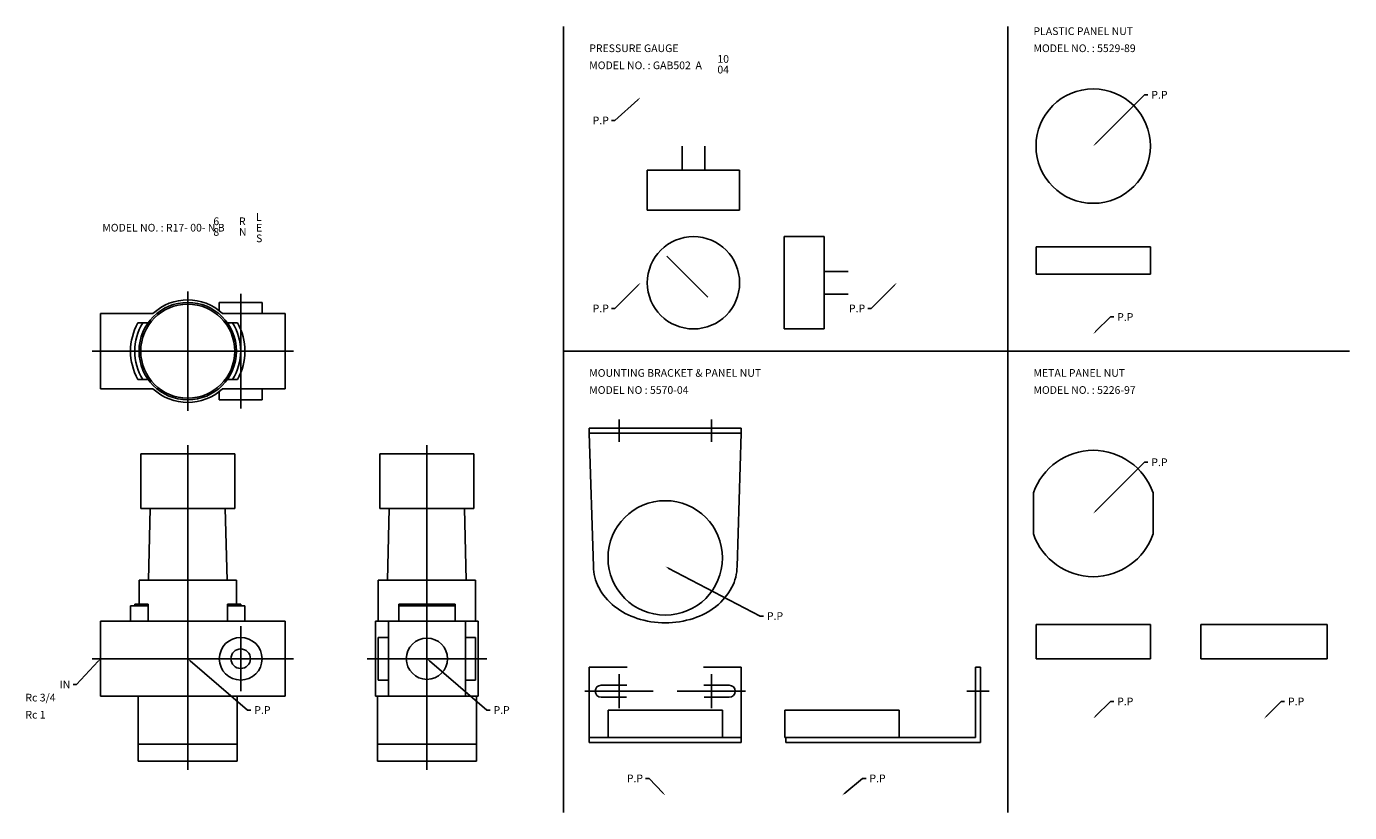
# Model space of a CAD drawing. Extents: x 26 to 800, y 10 to 470.
import ezdxf

# ---------------------------------------------------------------- set-up
doc = ezdxf.new("R2010")
doc.units = 0
doc.linetypes.add('CENTER', pattern=[0])
doc.layers.add('L-TYUSIN', color=1, linetype='CENTER')
doc.layers.add('L-ZISSEN', color=7, linetype='CONTINUOUS')

msp = doc.modelspace()

# ---------------------------------------------------------------- linework, layer by layer
at = {"layer": 'L-TYUSIN', "color": 0}
for p, q in [((340, 470), (340, 10)), ((600, 470), (600, 10)), ((120, 315), (120, 245)), ((151, 246.5), (151, 313.5)), ((64, 280), (182, 280)), ((340, 280), (800, 280)), ((372.5, 227), (372.5, 240)), ((426.5, 227), (426.5, 240)), ((120, 225), (120, 35)), ((260, 225), (260, 35)), ((151, 81), (151, 119)), ((64, 100), (182, 100)), ((225, 100), (295, 100)), ((372.5, 71), (372.5, 91)), ((426.5, 71), (426.5, 91)), ((352.5, 81), (392.5, 81)), ((406.5, 81), (446.5, 81)), ((576, 81), (589, 81))]:
    msp.add_line(p, q, dxfattribs=at)
at = {"layer": 'L-ZISSEN', "color": 0}
for p, q in [((383.51, 427.16), (370, 415)), ((651.41, 401.41), (680, 430)), ((680, 430), (682, 430)), ((370, 415), (368, 415)), ((409.42, 386), (409.42, 400)), ((422.58, 386), (422.58, 400)), ((389, 386), (389, 362.5)), ((389, 386), (443, 386)), ((443, 386), (443, 362.5)), ((389, 362.5), (443, 362.5)), ((469, 347), (469, 293)), ((492.5, 347), (469, 347)), ((492.5, 347), (492.5, 293)), ((616.5, 341), (683.5, 341)), ((616.5, 325), (616.5, 341)), ((683.5, 325), (683.5, 341)), ((400.44, 335.56), (424.49, 311.51)), ((492.5, 326.58), (506.5, 326.58)), ((383.59, 318.59), (370, 305)), ((533.59, 318.59), (520, 305)), ((616.5, 325), (683.5, 325)), ((492.5, 313.42), (506.5, 313.42)), ((138.5, 308.5), (138.5, 303.62)), ((163.5, 308.5), (138.5, 308.5)), ((163.5, 302), (163.5, 308.5)), ((370, 305), (368, 305)), ((520, 305), (518, 305)), ((69, 258), (69, 302)), ((99.6, 302), (69, 302)), ((96.76, 296.5), (90.85, 296.5)), ((177, 302), (140.4, 302)), ((149.15, 296.5), (143.24, 296.5)), ((177, 258), (177, 302)), ((651.41, 291.41), (660, 300)), ((660, 300), (662, 300)), ((492.5, 293), (469, 293)), ((96.76, 263.5), (90.85, 263.5)), ((149.15, 263.5), (143.24, 263.5)), ((69, 258), (99.6, 258)), ((138.5, 251.5), (138.5, 256.38)), ((140.4, 258), (177, 258)), ((163.5, 258), (163.5, 251.5)), ((163.5, 251.5), (138.5, 251.5)), ((355, 235), (444, 235)), ((355, 235), (355, 232)), ((444, 235), (444, 232)), ((355, 232), (444, 232)), ((357.5, 154), (355, 232)), ((441.5, 154), (444, 232)), ((147.5, 220), (92.5, 220)), ((92.5, 220), (92.5, 188)), ((147.5, 220), (147.5, 188)), ((232.5, 220), (232.5, 188)), ((287.5, 220), (232.5, 220)), ((287.5, 220), (287.5, 188)), ((651.41, 186.41), (680, 215)), ((680, 215), (682, 215)), ((615, 173), (615, 197)), ((685, 173), (685, 197)), ((147.5, 188), (92.5, 188)), ((97, 146), (98, 188)), ((143, 146), (142, 188)), ((287.5, 188), (232.5, 188)), ((237, 146), (238, 188)), ((283, 146), (282, 188)), ((401.27, 153.07), (455, 125)), ((91.5, 146), (148.5, 146)), ((91.5, 146), (91.5, 132)), ((148.5, 146), (148.5, 132)), ((231.5, 146), (231.5, 122)), ((231.5, 146), (288.5, 146)), ((288.5, 146), (288.5, 122)), ((89, 132), (89, 131)), ((96.76, 132), (89, 132)), ((96.76, 132), (96.76, 122)), ((151, 132), (143.24, 132)), ((143.24, 132), (143.24, 122)), ((151, 132), (151, 131)), ((243.5, 132), (243.5, 122)), ((243.5, 132), (276.5, 132)), ((276.5, 132), (276.5, 122)), ((86.5, 131), (86.5, 122)), ((96.76, 131), (86.5, 131)), ((153.5, 131), (143.24, 131)), ((153.5, 131), (153.5, 122)), ((243.5, 131), (276.5, 131)), ((455, 125), (457, 125)), ((69, 78), (69, 122)), ((177, 122), (69, 122)), ((177, 78), (177, 122)), ((290, 122), (230, 122)), ((230, 122), (230, 78)), ((237.5, 78), (237.5, 122)), ((282.5, 78), (282.5, 122)), ((290, 122), (290, 78)), ((616.5, 100), (616.5, 120)), ((616.5, 120), (683.5, 120)), ((683.5, 100), (683.5, 120)), ((713, 120), (787, 120)), ((713, 120), (713, 100)), ((787, 120), (787, 100)), ((231.5, 112.5), (237.5, 112.5)), ((231.5, 87.5), (231.5, 112.5)), ((288.5, 112.5), (282.5, 112.5)), ((288.5, 87.5), (288.5, 112.5)), ((67.64, 98.54), (55, 85)), ((121.52, 98.7), (155, 70)), ((261.52, 98.7), (295, 70)), ((355, 95), (355, 51)), ((377.19, 95), (355, 95)), ((444, 95), (421.81, 95)), ((444, 51), (444, 95)), ((581, 54), (581, 95)), ((581, 95), (584, 95)), ((584, 51), (584, 95)), ((616.5, 100), (683.5, 100)), ((713, 100), (787, 100)), ((231.5, 87.5), (237.5, 87.5)), ((288.5, 87.5), (282.5, 87.5)), ((55, 85), (53, 85)), ((69, 78), (177, 78)), ((91, 78), (91, 40)), ((149, 78), (149, 40)), ((230, 78), (290, 78)), ((231, 78), (231, 40)), ((289, 78), (289, 40)), ((362, 84.5), (376.94, 84.5)), ((362, 77.5), (376.77, 77.5)), ((437, 84.5), (422.06, 84.5)), ((437, 77.5), (422.23, 77.5)), ((155, 70), (157, 70)), ((295, 70), (297, 70)), ((366, 54), (366, 70)), ((366, 70), (433, 70)), ((433, 54), (433, 70)), ((469.5, 70), (536.5, 70)), ((469.5, 54), (469.5, 70)), ((536.5, 54), (536.5, 70)), ((651.41, 66.41), (660, 75)), ((660, 75), (662, 75)), ((751.41, 66.41), (760, 75)), ((760, 75), (762, 75)), ((149, 50), (91, 50)), ((289, 50), (231, 50)), ((355, 54), (444, 54)), ((355, 51), (444, 51)), ((469.5, 54), (581, 54)), ((470, 51), (470, 54)), ((470, 51), (584, 51)), ((149, 40), (91, 40)), ((289, 40), (231, 40)), ((390, 30), (388, 30)), ((398.12, 21.45), (390, 30)), ((504.54, 21.28), (515, 30)), ((515, 30), (517, 30))]:
    msp.add_line(p, q, dxfattribs=at)
for centre, radius in [((650, 400), 33.5), ((416, 320), 27), ((120, 280), 28.5), ((120, 280), 27.5), ((399.5, 159), 33.5), ((151, 100), 12.5), ((260, 100), 12.06), ((151, 100), 5.72)]:
    msp.add_circle(centre, radius, dxfattribs=at)
for centre, radius, start, end in [((120, 280), 30, 47.16657, 132.83343), ((120, 280), 33.5, 150.49251, 209.50749), ((120, 280), 31, 147.84185, 212.15815), ((120, 280), 31, 327.84185, 32.15815), ((120, 280), 33.5, 330.49251, 29.50749), ((120, 280), 30, 227.16657, 312.83343), ((650, 185), 37, 18.92464, 161.07536), ((650, 185), 37, 198.92464, 341.07536), ((383.66, 154), 26.16, 180, 207.79734), ((415.34, 154), 26.16, 332.20266, 360), ((391.3, 158.02), 34.79, 207.79734, 231.84277), ((407.7, 158.02), 34.79, 308.15723, 332.20266), ((396.26, 164.34), 42.83, 231.84277, 251.97234), ((402.74, 164.34), 42.83, 288.02766, 308.15723), ((399.5, 174.29), 53.29, 251.97234, 270), ((399.5, 174.29), 53.29, 270, 288.02766), ((362, 81), 3.5, 90, 270), ((437, 81), 3.5, 270, 90)]:
    msp.add_arc(centre, radius, start, end, dxfattribs=at)
for points in [[(383.29, 427.41), (383.74, 426.91), (385, 428.5)], [(651.65, 401.18), (651.18, 401.65), (650, 400)], [(383.35, 318.82), (383.82, 318.35), (385, 320)], [(533.35, 318.82), (533.82, 318.35), (535, 320)], [(651.65, 291.18), (651.18, 291.65), (650, 290)], [(651.65, 186.18), (651.18, 186.65), (650, 185)], [(401.12, 152.78), (401.43, 153.37), (399.5, 154)], [(67.39, 98.77), (67.88, 98.31), (69, 100)], [(121.3, 98.45), (121.74, 98.95), (120, 100)], [(261.3, 98.45), (261.74, 98.95), (260, 100)], [(651.65, 66.18), (651.18, 66.65), (650, 65)], [(751.65, 66.18), (751.18, 66.65), (750, 65)], [(398.36, 21.68), (397.88, 21.22), (399.5, 20)], [(504.75, 21.02), (504.32, 21.54), (503, 20)]]:
    msp.add_solid(points, dxfattribs=at)

# ---------------------------------------------------------------- texts
for s, p in [('PLASTIC PANEL NUT', (615, 465)), ('PRESSURE GAUGE', (355, 455)), ('MODEL NO. : 5529-89', (615, 455)), ('MODEL NO. : GAB502  A', (355, 445)), ('10', (430, 448.75)), ('04', (430, 442.5)), ('P.P', (684, 427.75)), ('P.P', (357, 412.75)), ('6', (135, 353.75)), ('R', (150, 353.75)), ('L', (160, 356.25)), ('MODEL NO. : R17- 00- N B', (70, 350)), ('8', (135, 347.5)), ('N', (150, 347.5)), ('E', (160, 350)), ('S', (160, 343.75)), ('P.P', (357, 302.75)), ('P.P', (507, 302.75)), ('P.P', (664, 297.75)), ('MOUNTING BRACKET & PANEL NUT', (355, 265)), ('METAL PANEL NUT', (615, 265)), ('MODEL NO : 5570-04', (355, 255)), ('MODEL NO. : 5226-97', (615, 255)), ('P.P', (684, 212.75)), ('P.P', (459, 122.75)), ('IN', (45, 82.75)), ('Rc 3/4', (25, 75)), ('P.P', (159, 67.75)), ('P.P', (299, 67.75)), ('P.P', (664, 72.75)), ('P.P', (764, 72.75)), ('Rc 1', (25, 65)), ('P.P', (377, 27.75)), ('P.P', (519, 27.75))]:
    msp.add_text(s, height=4.5, dxfattribs=at).set_placement(p)

doc.saveas('drawing.dxf')
